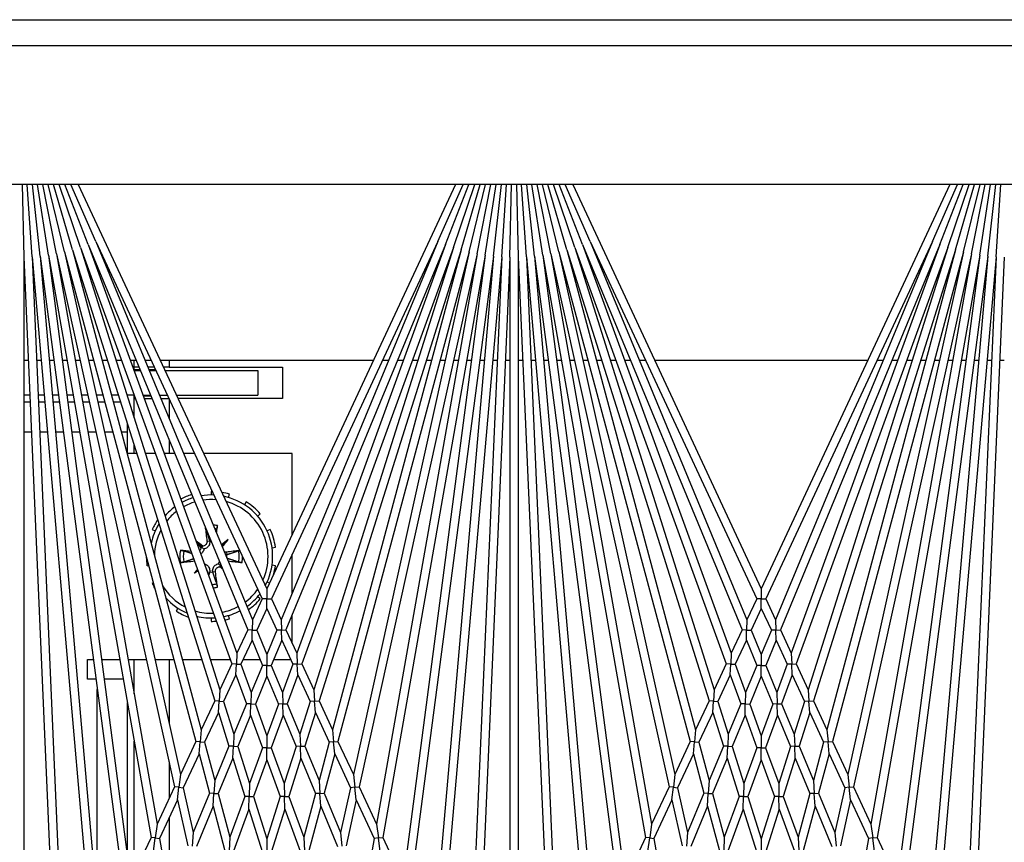
# Model space of a CAD drawing. Units: inches. Extents: x 53 to 231, y -21 to 178.
# Drawn here: x 155 to 158, y 165 to 167 of the extents above; entities that cross this region are included whole.
import ezdxf

# ---------------------------------------------------------------- set-up
doc = ezdxf.new("R2010")
doc.units = ezdxf.units.IN
doc.header["$LTSCALE"] = 8
doc.header["$MEASUREMENT"] = 0

# ---------------------------------------------------------------- blocks, each defined once
blk = doc.blocks.new('A$C03C77639')
for p, q in [((11.23, 29.6154), (11.23, 44.0224)), ((11.3093, 44.0224), (11.3093, 29.6154)), ((11.73, 43.7724), (11.73, 30.7724)), ((11.9509, 42.7839), (13.8342, 42.7016)), ((12.263, 42.7702), (12.263, 42.7839)), ((11.9498, 42.7589), (11.73, 42.7733)), ((11.9476, 42.734), (11.73, 42.7578)), ((11.9498, 42.7589), (14.0535, 42.5748)), ((11.9498, 42.7589), (14.1581, 42.6625)), ((11.9443, 42.7092), (11.73, 42.7422)), ((11.94, 42.6846), (11.73, 42.7263)), ((11.9476, 42.734), (13.8845, 42.479)), ((11.9476, 42.734), (13.939, 42.5598)), ((12.263, 42.7315), (12.263, 42.7452)), ((11.9346, 42.6602), (11.73, 42.7102)), ((11.9281, 42.636), (11.73, 42.6938)), ((11.9443, 42.7092), (13.7104, 42.3978)), ((11.9443, 42.7092), (13.8424, 42.4593)), ((12.263, 42.6925), (12.263, 42.7064)), ((11.9206, 42.6122), (11.73, 42.6769)), ((11.94, 42.6846), (13.5568, 42.3261)), ((11.94, 42.6846), (13.6709, 42.3794)), ((12.263, 42.653), (12.263, 42.6672)), ((11.912, 42.5887), (11.73, 42.6595)), ((11.9025, 42.5656), (11.73, 42.6415)), ((11.9281, 42.636), (13.2962, 42.2047)), ((11.9281, 42.636), (13.3845, 42.2458)), ((11.9346, 42.6602), (13.4197, 42.2622)), ((11.9346, 42.6602), (13.5196, 42.3088)), ((11.73, 42.6184), (12.9568, 42.0464)), ((11.9206, 42.6122), (13.184, 42.1523)), ((11.9206, 42.6122), (13.2627, 42.189)), ((12.263, 42.613), (12.263, 42.6276)), ((11.912, 42.5887), (13.0812, 42.1044)), ((11.912, 42.5887), (13.152, 42.1374)), ((12.263, 42.5722), (12.263, 42.5874)), ((11.9025, 42.5656), (12.9864, 42.0602)), ((11.9025, 42.5656), (13.0505, 42.0901)), ((12.263, 42.5304), (12.263, 42.5463)), ((12.263, 42.4876), (12.263, 42.5042)), ((12.263, 42.4433), (12.263, 42.4609)), ((13.7104, 42.3978), (13.8424, 42.4593)), ((12.263, 42.3975), (12.263, 42.4163)), ((13.7121, 42.3848), (13.7104, 42.3978)), ((12.263, 41.7228), (12.263, 42.3699)), ((13.5568, 42.3261), (13.6709, 42.3794)), ((13.5969, 42.3173), (13.7139, 42.3718)), ((13.6709, 42.3794), (13.7121, 42.3848)), ((13.7534, 42.3902), (13.7121, 42.3848)), ((13.7121, 42.3848), (13.7139, 42.3718)), ((13.7139, 42.3718), (13.8736, 42.3436)), ((13.4197, 42.2622), (13.5196, 42.3088)), ((13.5196, 42.3088), (13.5582, 42.313)), ((13.5582, 42.313), (13.5568, 42.3261)), ((13.5969, 42.3173), (13.5582, 42.313)), ((13.5582, 42.313), (13.5597, 42.2999)), ((13.5969, 42.3173), (13.7357, 42.2865)), ((13.4573, 42.2522), (13.5597, 42.2999)), ((13.5597, 42.2999), (13.6954, 42.2698)), ((13.6954, 42.2698), (13.7368, 42.2734)), ((13.2962, 42.2047), (13.3845, 42.2458)), ((13.3845, 42.2458), (13.4209, 42.249)), ((13.4209, 42.249), (13.4197, 42.2622)), ((13.4573, 42.2522), (13.4209, 42.249)), ((13.4209, 42.249), (13.422, 42.2357)), ((13.4573, 42.2522), (13.576, 42.2203)), ((13.576, 42.2203), (13.6954, 42.2698)), ((13.6157, 42.2097), (13.738, 42.2604)), ((13.3315, 42.1935), (13.422, 42.2357)), ((13.422, 42.2357), (13.5381, 42.2046)), ((13.5769, 42.2072), (13.576, 42.2203)), ((13.184, 42.1523), (13.2627, 42.189)), ((13.2627, 42.189), (13.2971, 42.1913)), ((13.2971, 42.1913), (13.2962, 42.2047)), ((13.3315, 42.1935), (13.2971, 42.1913)), ((13.2971, 42.1913), (13.298, 42.1779)), ((13.3315, 42.1935), (13.4336, 42.1613)), ((13.4336, 42.1613), (13.5381, 42.2046)), ((13.4707, 42.1497), (13.5778, 42.194)), ((13.5381, 42.2046), (13.5769, 42.2072)), ((13.6157, 42.2097), (13.5769, 42.2072)), ((13.5769, 42.2072), (13.5778, 42.194)), ((13.5778, 42.194), (13.7102, 42.1585)), ((13.6157, 42.2097), (13.7511, 42.1734)), ((13.2173, 42.1402), (13.298, 42.1779)), ((13.298, 42.1779), (13.3977, 42.1465)), ((13.4342, 42.1481), (13.4336, 42.1613)), ((13.586, 42.1133), (13.7102, 42.1585)), ((13.7102, 42.1585), (13.7517, 42.1603)), ((13.0812, 42.1044), (13.152, 42.1374)), ((13.1126, 42.0914), (13.1852, 42.1253)), ((13.152, 42.1374), (13.1846, 42.1388)), ((13.1846, 42.1388), (13.184, 42.1523)), ((13.2173, 42.1402), (13.1846, 42.1388)), ((13.1846, 42.1388), (13.1852, 42.1253)), ((13.1852, 42.1253), (13.2711, 42.094)), ((13.2173, 42.1402), (13.3053, 42.1082)), ((13.3053, 42.1082), (13.3977, 42.1465)), ((13.34, 42.0955), (13.4347, 42.1348)), ((13.3977, 42.1465), (13.4342, 42.1481)), ((13.4707, 42.1497), (13.4342, 42.1481)), ((13.4342, 42.1481), (13.4347, 42.1348)), ((13.4347, 42.1348), (13.5474, 42.0993)), ((13.4707, 42.1497), (13.586, 42.1133)), ((13.6251, 42.101), (13.7523, 42.1472)), ((13.0815, 42.0907), (13.0812, 42.1044)), ((13.1887, 42.0599), (13.2711, 42.094)), ((13.2711, 42.094), (13.3056, 42.0948)), ((13.3056, 42.0948), (13.3053, 42.1082)), ((13.34, 42.0955), (13.3056, 42.0948)), ((13.3056, 42.0948), (13.3059, 42.0814)), ((13.34, 42.0955), (13.4386, 42.0597)), ((13.4386, 42.0597), (13.5474, 42.0993)), ((13.5474, 42.0993), (13.5863, 42.1001)), ((13.5863, 42.1001), (13.586, 42.1133)), ((13.6251, 42.101), (13.5863, 42.1001)), ((13.5863, 42.1001), (13.5865, 42.0869)), ((13.6251, 42.101), (13.7567, 42.0595)), ((12.9864, 42.0602), (13.0505, 42.0901)), ((13.016, 42.0464), (13.0818, 42.0771)), ((13.0505, 42.0901), (13.0815, 42.0907)), ((13.1126, 42.0914), (13.0815, 42.0907)), ((13.0815, 42.0907), (13.0818, 42.0771)), ((13.0818, 42.0771), (13.156, 42.0464)), ((13.1126, 42.0914), (13.1887, 42.0599)), ((13.2213, 42.0464), (13.3059, 42.0814)), ((13.3059, 42.0814), (13.4021, 42.0464)), ((13.4752, 42.0464), (13.5865, 42.0869)), ((13.5865, 42.0869), (13.7151, 42.0464)), ((11.73, 41.4743), (12.9568, 42.0464)), ((12.9568, 42.0464), (12.9864, 42.0464)), ((12.9864, 42.0464), (12.9864, 42.0602)), ((13.016, 42.0464), (12.9864, 42.0464)), ((12.9864, 42.0464), (12.9864, 42.0326)), ((13.016, 42.0464), (13.0818, 42.0156)), ((13.0818, 42.0156), (13.156, 42.0464)), ((13.156, 42.0464), (13.1887, 42.0464)), ((13.1887, 42.0464), (13.1887, 42.0599)), ((13.2213, 42.0464), (13.1887, 42.0464)), ((13.1887, 42.0464), (13.1887, 42.0328)), ((13.2213, 42.0464), (13.3059, 42.0114)), ((13.3059, 42.0114), (13.4021, 42.0464)), ((13.4021, 42.0464), (13.4386, 42.0464)), ((13.4386, 42.0464), (13.4386, 42.0597)), ((13.4752, 42.0464), (13.4386, 42.0464)), ((13.4386, 42.0464), (13.4386, 42.0331)), ((13.4752, 42.0464), (13.5865, 42.0058)), ((13.5865, 42.0058), (13.7151, 42.0464)), ((13.7151, 42.0464), (13.7567, 42.0464)), ((11.9025, 41.5271), (12.9864, 42.0326)), ((12.9864, 42.0326), (13.0505, 42.0027)), ((13.0815, 42.002), (13.0818, 42.0156)), ((13.1126, 42.0013), (13.1887, 42.0328)), ((13.1887, 42.0328), (13.2711, 41.9987)), ((13.3056, 41.9979), (13.3059, 42.0114)), ((13.34, 41.9972), (13.4386, 42.0331)), ((13.4386, 42.0331), (13.5474, 41.9935)), ((13.5863, 41.9926), (13.5865, 42.0058)), ((13.6251, 41.9918), (13.7567, 42.0333)), ((11.9025, 41.5271), (13.0505, 42.0027)), ((11.912, 41.504), (13.0812, 41.9883)), ((13.0505, 42.0027), (13.0815, 42.002)), ((13.0815, 42.002), (13.0812, 41.9883)), ((13.0812, 41.9883), (13.152, 41.9553)), ((13.1126, 42.0013), (13.0815, 42.002)), ((13.1126, 42.0013), (13.1852, 41.9674)), ((13.1852, 41.9674), (13.2711, 41.9987)), ((13.2173, 41.9525), (13.3053, 41.9845)), ((13.2711, 41.9987), (13.3056, 41.9979)), ((13.3056, 41.9979), (13.3053, 41.9845)), ((13.3053, 41.9845), (13.3977, 41.9463)), ((13.34, 41.9972), (13.3056, 41.9979)), ((13.34, 41.9972), (13.4347, 41.958)), ((13.4347, 41.958), (13.5474, 41.9935)), ((13.4707, 41.9431), (13.586, 41.9794)), ((13.5474, 41.9935), (13.5863, 41.9926)), ((13.5863, 41.9926), (13.586, 41.9794)), ((13.586, 41.9794), (13.7102, 41.9342)), ((13.6251, 41.9918), (13.5863, 41.9926)), ((13.6251, 41.9918), (13.7523, 41.9455)), ((11.912, 41.504), (13.152, 41.9553)), ((13.152, 41.9553), (13.1846, 41.9539)), ((13.1846, 41.9539), (13.184, 41.9404)), ((13.1846, 41.9539), (13.1852, 41.9674)), ((13.2173, 41.9525), (13.1846, 41.9539)), ((13.2173, 41.9525), (13.298, 41.9148)), ((13.298, 41.9148), (13.3977, 41.9463)), ((13.3977, 41.9463), (13.4342, 41.9447)), ((13.4342, 41.9447), (13.4336, 41.9314)), ((13.4342, 41.9447), (13.4347, 41.958)), ((13.4707, 41.9431), (13.4342, 41.9447)), ((11.9206, 41.4806), (13.184, 41.9404)), ((13.184, 41.9404), (13.2627, 41.9037)), ((13.2971, 41.9015), (13.298, 41.9148)), ((13.3315, 41.8992), (13.4336, 41.9314)), ((13.4336, 41.9314), (13.5381, 41.8881)), ((13.4707, 41.9431), (13.5778, 41.8987)), ((13.5778, 41.8987), (13.7102, 41.9342)), ((13.6157, 41.883), (13.7511, 41.9193)), ((13.7102, 41.9342), (13.7517, 41.9324)), ((11.9206, 41.4806), (13.2627, 41.9037)), ((11.9281, 41.4567), (13.2962, 41.8881)), ((13.2627, 41.9037), (13.2971, 41.9015)), ((13.2971, 41.9015), (13.2962, 41.8881)), ((13.2962, 41.8881), (13.3845, 41.8469)), ((13.3315, 41.8992), (13.2971, 41.9015)), ((13.3315, 41.8992), (13.422, 41.857)), ((13.422, 41.857), (13.5381, 41.8881)), ((13.5381, 41.8881), (13.5769, 41.8856)), ((13.5769, 41.8856), (13.576, 41.8724)), ((13.5769, 41.8856), (13.5778, 41.8987)), ((13.6157, 41.883), (13.5769, 41.8856)), ((13.4209, 41.8438), (13.422, 41.857)), ((13.4573, 41.8406), (13.576, 41.8724)), ((13.576, 41.8724), (13.6954, 41.8229)), ((13.6157, 41.883), (13.738, 41.8324)), ((11.9281, 41.4567), (13.3845, 41.8469)), ((11.9346, 41.4326), (13.4197, 41.8305)), ((13.3845, 41.8469), (13.4209, 41.8438)), ((13.4209, 41.8438), (13.4197, 41.8305)), ((13.4197, 41.8305), (13.5196, 41.7839)), ((13.4573, 41.8406), (13.4209, 41.8438)), ((13.4573, 41.8406), (13.5597, 41.7928)), ((13.5597, 41.7928), (13.6954, 41.8229)), ((13.5969, 41.7755), (13.7357, 41.8062)), ((13.6954, 41.8229), (13.7368, 41.8193)), ((11.9346, 41.4326), (13.5196, 41.7839)), ((11.94, 41.4082), (13.5568, 41.7666)), ((13.5196, 41.7839), (13.5582, 41.7797)), ((13.5582, 41.7797), (13.5568, 41.7666)), ((13.5568, 41.7666), (13.6709, 41.7134)), ((13.5582, 41.7797), (13.5597, 41.7928)), ((13.5969, 41.7755), (13.5582, 41.7797)), ((13.5969, 41.7755), (13.7139, 41.7209)), ((13.7139, 41.7209), (13.8736, 41.7491)), ((11.94, 41.4082), (13.6709, 41.7134)), ((13.6709, 41.7134), (13.7121, 41.7079)), ((13.7121, 41.7079), (13.7104, 41.6949)), ((13.7121, 41.7079), (13.7139, 41.7209)), ((13.7534, 41.7025), (13.7121, 41.7079)), ((11.9443, 41.3835), (13.7104, 41.6949)), ((12.263, 41.6765), (12.263, 41.6953)), ((13.7104, 41.6949), (13.8424, 41.6334)), ((12.263, 41.6318), (12.263, 41.6494)), ((11.9443, 41.3835), (13.8424, 41.6334)), ((11.9476, 41.3587), (13.8845, 41.6138)), ((12.263, 41.5885), (12.263, 41.6052)), ((12.263, 41.5464), (12.263, 41.5623)), ((11.9025, 41.5271), (11.73, 41.4512)), ((11.9476, 41.3587), (13.939, 41.533)), ((11.912, 41.504), (11.73, 41.4333)), ((11.9498, 41.3338), (14.0535, 41.5179)), ((12.263, 41.5054), (12.263, 41.5206)), ((11.9206, 41.4806), (11.73, 41.4159)), ((12.263, 41.4651), (12.263, 41.4798)), ((11.9281, 41.4567), (11.73, 41.399)), ((12.263, 41.4255), (12.263, 41.4397)), ((11.9346, 41.4326), (11.73, 41.3825)), ((11.94, 41.4082), (11.73, 41.3664)), ((11.9498, 41.3338), (14.1581, 41.4303)), ((11.9443, 41.3835), (11.73, 41.3505)), ((11.9509, 41.3089), (13.8342, 41.3911)), ((12.263, 41.3863), (12.263, 41.4003)), ((11.9476, 41.3587), (11.73, 41.3349)), ((12.263, 41.3475), (12.263, 41.3612)), ((11.9498, 41.3338), (11.73, 41.3194)), ((12.263, 41.3089), (12.263, 41.3225)), ((11.73, 41.304), (11.9509, 41.3089)), ((11.9509, 41.2839), (11.73, 41.2887)), ((11.9509, 41.3089), (14.378, 41.3089)), ((11.9498, 41.2589), (11.73, 41.2733)), ((11.9476, 41.234), (11.73, 41.2578)), ((11.9498, 41.2589), (14.0535, 41.0748)), ((11.9498, 41.2589), (14.1581, 41.1625)), ((11.9509, 41.2839), (13.8342, 41.2016)), ((11.9509, 41.2839), (14.378, 41.2839)), ((12.263, 41.2702), (12.263, 41.2839)), ((11.9443, 41.2092), (11.73, 41.2422)), ((11.9476, 41.234), (13.8845, 40.979)), ((11.9476, 41.234), (13.939, 41.0598)), ((12.263, 41.2315), (12.263, 41.2452)), ((11.94, 41.1846), (11.73, 41.2263)), ((11.9346, 41.1602), (11.73, 41.2102)), ((11.9443, 41.2092), (13.7104, 40.8978)), ((11.9443, 41.2092), (13.8424, 40.9593)), ((12.263, 41.1925), (12.263, 41.2064)), ((11.9281, 41.136), (11.73, 41.1938)), ((11.9206, 41.1122), (11.73, 41.1769)), ((11.94, 41.1846), (13.5568, 40.8261)), ((11.94, 41.1846), (13.6709, 40.8794)), ((11.912, 41.0887), (11.73, 41.1595)), ((11.9025, 41.0656), (11.73, 41.1415)), ((11.9346, 41.1602), (13.4197, 40.7622)), ((11.9346, 41.1602), (13.5196, 40.8088)), ((12.263, 41.153), (12.263, 41.1672)), ((11.73, 41.1184), (12.9568, 40.5464)), ((11.9206, 41.1122), (13.184, 40.6523)), ((11.9206, 41.1122), (13.2627, 40.689)), ((11.9281, 41.136), (13.2962, 40.7047)), ((11.9281, 41.136), (13.3845, 40.7458)), ((12.263, 41.113), (12.263, 41.1276)), ((11.912, 41.0887), (13.0812, 40.6044)), ((11.912, 41.0887), (13.152, 40.6374)), ((12.263, 41.0722), (12.263, 41.0874)), ((11.9025, 41.0656), (12.9864, 40.5602)), ((11.9025, 41.0656), (13.0505, 40.5901)), ((12.263, 41.0304), (12.263, 41.0463)), ((12.263, 40.9876), (12.263, 41.0042)), ((12.263, 40.9433), (12.263, 40.9609)), ((13.7104, 40.8978), (13.8424, 40.9593)), ((12.263, 40.8975), (12.263, 40.9163)), ((12.263, 40.2228), (12.263, 40.8699)), ((13.5568, 40.8261), (13.6709, 40.8794)), ((13.5969, 40.8173), (13.7139, 40.8718)), ((13.6709, 40.8794), (13.7121, 40.8848)), ((13.7121, 40.8848), (13.7104, 40.8978)), ((13.7534, 40.8902), (13.7121, 40.8848)), ((13.7121, 40.8848), (13.7139, 40.8718)), ((13.7139, 40.8718), (13.8736, 40.8436)), ((13.5196, 40.8088), (13.5582, 40.813)), ((13.5582, 40.813), (13.5568, 40.8261)), ((13.5969, 40.8173), (13.5582, 40.813)), ((13.5582, 40.813), (13.5597, 40.7999)), ((13.5969, 40.8173), (13.7357, 40.7865)), ((13.4197, 40.7622), (13.5196, 40.8088)), ((13.4573, 40.7522), (13.5597, 40.7999)), ((13.5597, 40.7999), (13.6954, 40.7698)), ((13.4209, 40.749), (13.4197, 40.7622)), ((13.4573, 40.7522), (13.4209, 40.749)), ((13.4573, 40.7522), (13.576, 40.7203)), ((13.576, 40.7203), (13.6954, 40.7698)), ((13.6157, 40.7097), (13.738, 40.7604)), ((13.6954, 40.7698), (13.7368, 40.7734)), ((13.2962, 40.7047), (13.3845, 40.7458)), ((13.3315, 40.6935), (13.422, 40.7357)), ((13.3845, 40.7458), (13.4209, 40.749)), ((13.4209, 40.749), (13.422, 40.7357)), ((13.422, 40.7357), (13.5381, 40.7046)), ((13.5769, 40.7072), (13.576, 40.7203)), ((13.2627, 40.689), (13.2971, 40.6913)), ((13.2971, 40.6913), (13.2962, 40.7047)), ((13.3315, 40.6935), (13.2971, 40.6913)), ((13.2971, 40.6913), (13.298, 40.6779)), ((13.3315, 40.6935), (13.4336, 40.6613)), ((13.4336, 40.6613), (13.5381, 40.7046)), ((13.4707, 40.6497), (13.5778, 40.694)), ((13.5381, 40.7046), (13.5769, 40.7072)), ((13.6157, 40.7097), (13.5769, 40.7072)), ((13.5769, 40.7072), (13.5778, 40.694)), ((13.5778, 40.694), (13.7102, 40.6585)), ((13.6157, 40.7097), (13.7511, 40.6734)), ((13.184, 40.6523), (13.2627, 40.689)), ((13.2173, 40.6402), (13.298, 40.6779)), ((13.298, 40.6779), (13.3977, 40.6465)), ((13.4342, 40.6481), (13.4336, 40.6613)), ((13.7102, 40.6585), (13.7517, 40.6603)), ((13.0812, 40.6044), (13.152, 40.6374)), ((13.152, 40.6374), (13.1846, 40.6388)), ((13.1846, 40.6388), (13.184, 40.6523)), ((13.2173, 40.6402), (13.1846, 40.6388)), ((13.1846, 40.6388), (13.1852, 40.6253)), ((13.2173, 40.6402), (13.3053, 40.6082)), ((13.3053, 40.6082), (13.3977, 40.6465)), ((13.34, 40.5955), (13.4347, 40.6348)), ((13.3977, 40.6465), (13.4342, 40.6481)), ((13.4707, 40.6497), (13.4342, 40.6481)), ((13.4342, 40.6481), (13.4347, 40.6348)), ((13.4347, 40.6348), (13.5474, 40.5993)), ((13.4707, 40.6497), (13.586, 40.6133)), ((13.586, 40.6133), (13.7102, 40.6585)), ((13.6251, 40.601), (13.7523, 40.6472)), ((12.7924, 40.623), (12.5458, 40.623)), ((12.5458, 40.623), (12.5458, 40.3547)), ((12.9709, 40.623), (12.8516, 40.623)), ((13.1212, 40.623), (13.0363, 40.623)), ((13.0815, 40.5907), (13.0812, 40.6044)), ((13.1126, 40.5914), (13.1852, 40.6253)), ((13.1708, 40.5673), (13.1708, 40.6185)), ((13.1852, 40.6253), (13.2711, 40.594)), ((13.3056, 40.5948), (13.3053, 40.6082)), ((13.5863, 40.6001), (13.586, 40.6133)), ((13.6251, 40.601), (13.5863, 40.6001)), ((13.6251, 40.601), (13.7567, 40.5595)), ((12.284, 40.2498), (12.284, 40.5935)), ((12.284, 40.5935), (12.379, 40.5935)), ((12.379, 40.5935), (12.379, 40.2769)), ((12.8317, 40.5621), (12.8302, 40.5724)), ((12.8863, 40.5724), (12.8848, 40.5621)), ((12.9864, 40.5602), (13.0505, 40.5901)), ((13.016, 40.5464), (13.0818, 40.5771)), ((13.0505, 40.5901), (13.0815, 40.5907)), ((13.1126, 40.5914), (13.0815, 40.5907)), ((13.0815, 40.5907), (13.0818, 40.5771)), ((13.0818, 40.5771), (13.156, 40.5464)), ((13.1126, 40.5914), (13.1887, 40.5599)), ((13.1887, 40.5599), (13.2711, 40.594)), ((13.2213, 40.5464), (13.3059, 40.5814)), ((13.2711, 40.594), (13.3056, 40.5948)), ((13.34, 40.5955), (13.3056, 40.5948)), ((13.3056, 40.5948), (13.3059, 40.5814)), ((13.3059, 40.5814), (13.4021, 40.5464)), ((13.34, 40.5955), (13.4386, 40.5597)), ((13.4386, 40.5597), (13.5474, 40.5993)), ((13.4752, 40.5464), (13.5865, 40.5869)), ((13.5474, 40.5993), (13.5863, 40.6001)), ((13.5863, 40.6001), (13.5865, 40.5869)), ((13.5865, 40.5869), (13.7151, 40.5464)), ((11.73, 39.9743), (12.9568, 40.5464)), ((12.7765, 40.5566), (12.7808, 40.5472)), ((12.9357, 40.5472), (12.9391, 40.5546)), ((12.9568, 40.5464), (12.9864, 40.5464)), ((12.9864, 40.5464), (12.9864, 40.5602)), ((13.016, 40.5464), (12.9864, 40.5464)), ((12.9864, 40.5464), (12.9864, 40.5326)), ((13.016, 40.5464), (13.0818, 40.5156)), ((13.0818, 40.5156), (13.156, 40.5464)), ((13.156, 40.5464), (13.1887, 40.5464)), ((13.1887, 40.5464), (13.1887, 40.5599)), ((13.2213, 40.5464), (13.1887, 40.5464)), ((13.1887, 40.5464), (13.1887, 40.5328)), ((13.2213, 40.5464), (13.3059, 40.5114)), ((13.3059, 40.5114), (13.4021, 40.5464)), ((13.4021, 40.5464), (13.4386, 40.5464)), ((13.4386, 40.5464), (13.4386, 40.5597)), ((13.4752, 40.5464), (13.4386, 40.5464)), ((13.4386, 40.5464), (13.4386, 40.5331)), ((13.4752, 40.5464), (13.5865, 40.5058)), ((13.5865, 40.5058), (13.7151, 40.5464)), ((13.7151, 40.5464), (13.7567, 40.5464)), ((11.9025, 40.0271), (12.9864, 40.5326)), ((12.2943, 40.2374), (12.2943, 40.5185)), ((12.2943, 40.5185), (12.3693, 40.5185)), ((12.3693, 40.2724), (12.3693, 40.5185)), ((12.7361, 40.5185), (12.7293, 40.5263)), ((12.9872, 40.5263), (12.9804, 40.5185)), ((12.9864, 40.5326), (13.0505, 40.5027)), ((13.0815, 40.502), (13.0818, 40.5156)), ((13.1126, 40.5013), (13.1887, 40.5328)), ((13.1708, 40.4742), (13.1708, 40.5254)), ((13.1887, 40.5328), (13.2711, 40.4987)), ((13.3056, 40.4979), (13.3059, 40.5114)), ((13.34, 40.4972), (13.4386, 40.5331)), ((13.4386, 40.5331), (13.5474, 40.4935)), ((13.6251, 40.4918), (13.7567, 40.5333)), ((11.9025, 40.0271), (13.0505, 40.5027)), ((11.912, 40.004), (13.0812, 40.4883)), ((12.6926, 40.4839), (12.7014, 40.4784)), ((13.0505, 40.5027), (13.0815, 40.502)), ((13.0815, 40.502), (13.0812, 40.4883)), ((13.0812, 40.4883), (13.152, 40.4553)), ((13.1126, 40.5013), (13.0815, 40.502)), ((13.1126, 40.5013), (13.1852, 40.4674)), ((13.1852, 40.4674), (13.2711, 40.4987)), ((13.2173, 40.4525), (13.3053, 40.4845)), ((13.2711, 40.4987), (13.3056, 40.4979)), ((13.3056, 40.4979), (13.3053, 40.4845)), ((13.3053, 40.4845), (13.3977, 40.4463)), ((13.34, 40.4972), (13.3056, 40.4979)), ((13.34, 40.4972), (13.4347, 40.458)), ((13.4347, 40.458), (13.5474, 40.4935)), ((13.5474, 40.4935), (13.5863, 40.4926)), ((13.5863, 40.4926), (13.586, 40.4794)), ((13.5863, 40.4926), (13.5865, 40.5058)), ((13.6251, 40.4918), (13.5863, 40.4926)), ((13.6251, 40.4918), (13.7523, 40.4455)), ((11.912, 40.004), (13.152, 40.4553)), ((13.152, 40.4553), (13.1846, 40.4539)), ((13.1846, 40.4539), (13.184, 40.4404)), ((13.1846, 40.4539), (13.1852, 40.4674)), ((13.2173, 40.4525), (13.1846, 40.4539)), ((13.2173, 40.4525), (13.298, 40.4148)), ((13.4342, 40.4447), (13.4347, 40.458)), ((13.4707, 40.4431), (13.586, 40.4794)), ((13.586, 40.4794), (13.7102, 40.4342)), ((11.9206, 39.9806), (13.184, 40.4404)), ((12.6793, 40.4301), (12.6694, 40.433)), ((12.8071, 40.4287), (12.8261, 40.4097)), ((12.8454, 40.424), (12.8534, 40.4252)), ((12.8633, 40.4251), (12.8631, 40.4252)), ((13.0471, 40.433), (13.0372, 40.4301)), ((13.1708, 40.3747), (13.1708, 40.4356)), ((13.184, 40.4404), (13.2627, 40.4037)), ((13.298, 40.4148), (13.3977, 40.4463)), ((13.3315, 40.3992), (13.4336, 40.4314)), ((13.3977, 40.4463), (13.4342, 40.4447)), ((13.4342, 40.4447), (13.4336, 40.4314)), ((13.4336, 40.4314), (13.5381, 40.3881)), ((13.4707, 40.4431), (13.4342, 40.4447)), ((13.4707, 40.4431), (13.5778, 40.3987)), ((13.5778, 40.3987), (13.7102, 40.4342)), ((13.7102, 40.4342), (13.7517, 40.4324)), ((11.9206, 39.9806), (13.2627, 40.4037)), ((12.8898, 40.409), (12.888, 40.4073)), ((13.2627, 40.4037), (13.2971, 40.4015)), ((13.2971, 40.4015), (13.2962, 40.3881)), ((13.2971, 40.4015), (13.298, 40.4148)), ((13.3315, 40.3992), (13.2971, 40.4015)), ((13.3315, 40.3992), (13.422, 40.357)), ((13.5769, 40.3856), (13.5778, 40.3987)), ((13.6157, 40.383), (13.7511, 40.4193)), ((11.9281, 39.9567), (13.2962, 40.3881)), ((12.6614, 40.3775), (12.6718, 40.3775)), ((12.8118, 40.3646), (12.8106, 40.3727)), ((12.9047, 40.3904), (12.9059, 40.3824)), ((12.9048, 40.3654), (12.9059, 40.3727)), ((13.0448, 40.3775), (13.0551, 40.3775)), ((13.2962, 40.3881), (13.3845, 40.3469)), ((13.422, 40.357), (13.5381, 40.3881)), ((13.4573, 40.3406), (13.576, 40.3724)), ((13.5381, 40.3881), (13.5769, 40.3856)), ((13.5769, 40.3856), (13.576, 40.3724)), ((13.576, 40.3724), (13.6954, 40.3229)), ((13.6157, 40.383), (13.5769, 40.3856)), ((13.6157, 40.383), (13.738, 40.3324)), ((11.9281, 39.9567), (13.3845, 40.3469)), ((12.8125, 40.3318), (12.8285, 40.3478)), ((12.9094, 40.3263), (12.8991, 40.3367)), ((13.1708, 40.2897), (13.1708, 40.3485)), ((13.3845, 40.3469), (13.4209, 40.3438)), ((13.4209, 40.3438), (13.4197, 40.3305)), ((13.4209, 40.3438), (13.422, 40.357)), ((13.4573, 40.3406), (13.4209, 40.3438)), ((13.4573, 40.3406), (13.5597, 40.2928)), ((11.9346, 39.9326), (13.4197, 40.3305)), ((12.5458, 40.3271), (12.5458, 40.2936)), ((13.4197, 40.3305), (13.5196, 40.2839)), ((13.5597, 40.2928), (13.6954, 40.3229)), ((13.5969, 40.2755), (13.7357, 40.3062)), ((13.6954, 40.3229), (13.7368, 40.3193)), ((11.9346, 39.9326), (13.5196, 40.2839)), ((13.0151, 40.2767), (13.0239, 40.2711)), ((13.5196, 40.2839), (13.5582, 40.2797)), ((13.5582, 40.2797), (13.5568, 40.2666)), ((13.5582, 40.2797), (13.5597, 40.2928)), ((13.5969, 40.2755), (13.5582, 40.2797)), ((13.5969, 40.2755), (13.7139, 40.2209)), ((11.94, 39.9082), (13.5568, 40.2666)), ((12.263, 40.2498), (12.284, 40.2498)), ((12.284, 40.2498), (12.284, 40.2326)), ((12.3693, 40.2205), (12.3693, 40.2448)), ((12.379, 40.2245), (12.379, 40.2493)), ((12.3799, 40.2498), (12.44, 40.2498)), ((12.5053, 40.2498), (12.5458, 40.2498)), ((12.5458, 40.2665), (12.5458, 40.2347)), ((13.1708, 40.2066), (13.1708, 40.2638)), ((13.1708, 40.2498), (13.3654, 40.2498)), ((13.4809, 40.2498), (13.5928, 40.2498)), ((13.5568, 40.2666), (13.6709, 40.2134)), ((13.652, 40.2498), (13.872, 40.2498)), ((13.7139, 40.2209), (13.8736, 40.2491)), ((11.94, 39.9082), (13.6709, 40.2134)), ((13.6709, 40.2134), (13.7121, 40.2079)), ((13.7121, 40.2079), (13.7139, 40.2209)), ((11.9443, 39.8835), (13.7104, 40.1949)), ((12.263, 40.1765), (12.263, 40.1953)), ((12.284, 40.205), (12.284, 40.1852)), ((12.2915, 40.1883), (12.2915, 40.2085)), ((12.2943, 40.1894), (12.2943, 40.2098)), ((12.3693, 40.1705), (12.3693, 40.1934)), ((12.3715, 40.1713), (12.3715, 40.1944)), ((12.379, 40.174), (12.379, 40.1975)), ((12.5458, 40.2081), (12.5458, 40.1777)), ((12.7765, 40.1985), (12.7808, 40.2079)), ((12.8863, 40.1827), (12.8856, 40.1874)), ((12.9386, 40.2016), (12.94, 40.1985)), ((13.7121, 40.2079), (13.7104, 40.1949)), ((13.7104, 40.1949), (13.8424, 40.1334)), ((13.7534, 40.2025), (13.7121, 40.2079)), ((12.284, 40.1581), (12.284, 40.1435)), ((12.2915, 40.1435), (12.2915, 40.1612)), ((12.2943, 40.1435), (12.2943, 40.1624)), ((13.1708, 40.1252), (13.1708, 40.181)), ((11.9443, 39.8835), (13.8424, 40.1334)), ((12.263, 40.1435), (12.263, 40.1494)), ((12.263, 40.1318), (12.263, 40.1435)), ((12.2953, 40.1435), (12.263, 40.1435)), ((12.3693, 40.1435), (12.3684, 40.1435)), ((12.3693, 40.1435), (12.3693, 40.1438)), ((12.3693, 40.1435), (12.3693, 40.122)), ((12.3715, 40.1435), (12.3693, 40.1435)), ((12.3715, 40.1435), (12.3715, 40.1447)), ((12.379, 40.1435), (12.3715, 40.1435)), ((12.379, 40.1435), (12.379, 40.1474)), ((12.4375, 40.1435), (12.379, 40.1435)), ((12.4556, 40.123), (12.4808, 40.123)), ((12.4808, 40.123), (12.4808, 40.1048)), ((12.4808, 40.123), (12.5458, 40.123)), ((12.5458, 40.1435), (12.5206, 40.1435)), ((12.5458, 40.1514), (12.5458, 40.123)), ((13.2748, 40.1435), (13.1708, 40.1435)), ((13.3025, 40.123), (13.7634, 40.123)), ((13.8207, 40.1435), (13.4188, 40.1435)), ((11.9476, 39.8587), (13.8845, 40.1138)), ((12.263, 40.0885), (12.263, 40.1052)), ((12.3693, 40.0958), (12.3693, 40.0749)), ((12.3895, 40.0803), (12.3895, 40.1022)), ((13.1708, 40.045), (13.1708, 40.0998)), ((13.2308, 40.1104), (13.2308, 40.0529)), ((12.4808, 40.0789), (12.4808, 40.0536)), ((11.9476, 39.8587), (13.939, 40.033)), ((12.263, 40.0464), (12.263, 40.0623)), ((12.3693, 40.049), (12.3693, 40.0289)), ((12.3895, 40.0334), (12.3895, 40.0545)), ((11.9025, 40.0271), (11.73, 39.9512)), ((11.912, 40.004), (11.73, 39.9333)), ((11.9498, 39.8338), (14.0535, 40.0179)), ((12.263, 40.0054), (12.263, 40.0206)), ((12.3693, 40.0033), (12.3693, 39.9838)), ((12.3895, 39.9874), (12.3895, 40.0078)), ((12.4808, 40.028), (12.4808, 40.0035)), ((13.1708, 40.0018), (13.1708, 40.0198)), ((13.2308, 40.0277), (13.2308, 40.0018)), ((13.9253, 40.0318), (13.2619, 40.0318)), ((11.9206, 39.9806), (11.73, 39.9159)), ((12.263, 39.9651), (12.263, 39.9798)), ((12.4808, 39.9781), (12.4808, 39.9542)), ((13.2308, 40.0018), (13.1708, 40.0018)), ((11.9281, 39.9567), (11.73, 39.899)), ((12.3693, 39.9585), (12.3693, 39.9395)), ((12.3895, 39.9421), (12.3895, 39.962)), ((11.9346, 39.9326), (11.73, 39.8825)), ((11.9498, 39.8338), (14.1581, 39.9303)), ((12.263, 39.9255), (12.263, 39.9397)), ((12.3693, 39.9143), (12.3693, 39.8956)), ((12.3895, 39.8974), (12.3895, 39.9169)), ((12.4808, 39.9289), (12.4808, 39.9054)), ((11.94, 39.9082), (11.73, 39.8664)), ((11.9443, 39.8835), (11.73, 39.8505)), ((11.9509, 39.8089), (13.8342, 39.8911)), ((12.263, 39.8863), (12.263, 39.9003)), ((11.9476, 39.8587), (11.73, 39.8349)), ((12.263, 39.8475), (12.263, 39.8612)), ((12.3693, 39.8705), (12.3693, 39.8522)), ((12.3895, 39.853), (12.3895, 39.8723)), ((12.4808, 39.8803), (12.4808, 39.857)), ((11.9498, 39.8338), (11.73, 39.8194)), ((12.3693, 39.8271), (12.3693, 39.8089)), ((12.3895, 39.8089), (12.3895, 39.828)), ((12.4808, 39.832), (12.4808, 39.8089)), ((11.73, 39.804), (11.9509, 39.8089)), ((11.9509, 39.8089), (14.378, 39.8089)), ((12.263, 39.8089), (12.263, 39.8225))]:
    blk.add_line(p, q)
for radius, start, end in [(0.1969, 98.1818, 114.5455), (0.1969, 73.528, 81.8182), (0.1865, 61.668, 168.332), (0.1725, 65.2104, 164.7896), (0.1969, 130.9091, 147.2727), (0.1725, 36.6073, 55.045), (0.1865, 35.5298, 52.5892), (0.1969, 34.8336, 49.0909), (0.0848, 78.6083, 101.3917), (0.0954, 78.7203, 89.8973), (0.1725, 10.8834, 28.1713), (0.1865, 11.5723, 27.7447), (0.1969, 163.6364, 170.5437), (0.0472, 85.5169, 95.6591), (0.1969, 12.0184, 16.3636), (0.1725, 174.955, 188.3927), (0.0954, 168.7203, 176.3428), (0.0848, 168.6083, 172.7812), (0.0848, 1.2002, 11.3917), (0.0954, 3.3473, 11.2797), (0.1969, 0, 4.5822), (0.1969, 178.9741, 180), (0.1865, 177.4108, 189.4702), (0.0848, 190.9048, 191.3917), (0.0472, 181.3196, 185.6591), (0.0472, 354.3409, 5.6591), (0.1725, 343.4311, 2.3404), (0.1865, 346.2901, 3.7034), (0.1969, 197.5317, 207.9816), (0.1865, 197.2553, 208.4277), (0.1725, 196.8287, 209.1166), (0.1865, 312.2929, 336.7906), (0.1969, 327.2727, 339.3349), (0.1725, 217.6596, 231.5689), (0.0954, 258.7203, 281.2797), (0.0848, 258.6083, 281.3917), (0.1725, 301.1104, 332.6619), (0.1865, 216.2966, 228.7099), (0.1969, 235.6651, 245.4545), (0.1865, 238.2094, 257.7071), (0.1725, 242.3381, 268.8896), (0.1969, 270.6842, 278.1818), (0.1969, 294.5455, 299.3158)]:
    blk.add_arc((12.8583, 40.3775), radius, start, end)
for centre, major_axis, ratio, start_param, end_param in [((12.8729, 40.3797), (0.0359, -0.2393), 0.087156, 4.337336, 4.513383), ((12.8436, 40.3797), (0.0359, 0.2393), 0.087156, 4.931253, 5.117046), ((12.8841, 40.3995), (-0.1554, 0.1829), 0.173648, 1.265387, 1.376099), ((12.8363, 40.3517), (0.1829, -0.1554), 0.173648, 1.753542, 1.876206), ((12.856, 40.3629), (-0.2393, 0.0359), 0.087156, 5.017788, 5.117046), ((12.888, 40.4178), (-0.00724, 0.00851), 0.868224, 2.212425, 2.370062), ((12.8985, 40.4072), (-0.00851, 0.00724), 0.868224, 0.771531, 1.185412), ((12.8324, 40.3995), (-0.1554, -0.1829), 0.173648, 1.736995, 1.783761), ((12.8605, 40.3629), (-0.2393, -0.0359), 0.087156, 4.307732, 4.513383), ((12.856, 40.3922), (0.2393, 0.0359), 0.087156, 4.332205, 4.513383), ((12.8841, 40.3556), (0.1554, 0.1829), 0.173648, 1.736995, 1.849904), ((12.8363, 40.4033), (-0.1829, -0.1554), 0.173648, 1.312474, 1.404598), ((12.818, 40.3478), (0.00851, -0.00724), 0.868224, 0.771531, 1.185412), ((12.8285, 40.3373), (0.00724, -0.00851), 0.868224, 1.956181, 2.370062), ((12.8802, 40.4033), (-0.1829, 0.1554), 0.173648, 1.808221, 1.876206), ((12.8324, 40.3556), (0.1554, -0.1829), 0.173648, 1.265387, 1.325645), ((12.8729, 40.3753), (-0.0359, -0.2393), 0.087156, 4.974001, 5.117046), ((12.8436, 40.3753), (-0.0359, 0.2393), 0.087156, 4.307732, 4.494847)]:
    blk.add_ellipse(centre, major_axis=major_axis, ratio=ratio, start_param=start_param, end_param=end_param)
for points, knots in [([(12.8415, 40.4607), (12.8414, 40.461), (12.8412, 40.4616), (12.8409, 40.4628), (12.8407, 40.4637), (12.8406, 40.4646)], [0.07098193, 0.07098193, 0.07098193, 0.07098193, 0.07729689, 0.07729689, 0.08449796, 0.08449796, 0.08449796, 0.08449796]), ([(12.8769, 40.4711), (12.8769, 40.471), (12.8769, 40.471), (12.8768, 40.47), (12.8766, 40.4689), (12.8763, 40.4669), (12.8761, 40.4657), (12.8758, 40.4638), (12.8756, 40.4629), (12.8753, 40.4616), (12.8751, 40.461), (12.875, 40.4607)], [0.02298942, 0.02298942, 0.02298942, 0.02298942, 0.02324214, 0.02324214, 0.03095957, 0.03095957, 0.03867218, 0.03867218, 0.04637725, 0.04637725, 0.05269221, 0.05269221, 0.05269221, 0.05269221]), ([(12.8454, 40.424), (12.8456, 40.4223), (12.8455, 40.4205), (12.8449, 40.4183), (12.8448, 40.4178), (12.8446, 40.4174)], [0, 0, 0, 0, 0.0128752, 0.0128752, 0.01649248, 0.01649248, 0.01649248, 0.01649248]), ([(12.8536, 40.4245), (12.8537, 40.424), (12.8537, 40.4235), (12.8538, 40.4225), (12.8539, 40.4219), (12.8539, 40.4212)], [0.221046513, 0.221046513, 0.221046513, 0.221046513, 0.225045291, 0.225045291, 0.230287961, 0.230287961, 0.230287961, 0.230287961]), ([(12.7647, 40.3962), (12.7647, 40.3962), (12.7648, 40.3962), (12.7657, 40.3961), (12.7669, 40.3959), (12.7689, 40.3956), (12.7701, 40.3954), (12.7719, 40.3951), (12.7729, 40.3949), (12.7742, 40.3946), (12.7747, 40.3944), (12.7751, 40.3943)], [0.02298942, 0.02298942, 0.02298942, 0.02298942, 0.02324214, 0.02324214, 0.03095957, 0.03095957, 0.03867218, 0.03867218, 0.04637725, 0.04637725, 0.05269221, 0.05269221, 0.05269221, 0.05269221]), ([(12.8807, 40.3999), (12.8799, 40.4001), (12.8792, 40.4002), (12.8767, 40.4008), (12.875, 40.4015), (12.8735, 40.4023)], [-0.08290589, -0.08290589, -0.08290589, -0.08290589, -0.07722729, -0.07722729, -0.06438225, -0.06438225, -0.06438225, -0.06438225]), ([(12.888, 40.4073), (12.8873, 40.4066), (12.8868, 40.406), (12.8841, 40.4034), (12.8824, 40.4016), (12.8807, 40.3999)], [-3.3815054, -3.3815054, -3.3815054, -3.3815054, -3.3429997, -3.3429997, -3.1753107, -3.1753107, -3.1753107, -3.1753107]), ([(12.9052, 40.3822), (12.9047, 40.3821), (12.9043, 40.382), (12.9019, 40.3818), (12.8997, 40.3819), (12.8955, 40.3827), (12.8934, 40.3834), (12.89, 40.3852), (12.8884, 40.3863), (12.8856, 40.389), (12.8843, 40.3906), (12.8824, 40.3939), (12.8816, 40.3958), (12.8809, 40.3984), (12.8808, 40.3992), (12.8807, 40.3999)], [0.22104651, 0.22104651, 0.22104651, 0.22104651, 0.22504529, 0.22504529, 0.24203012, 0.24203012, 0.25901495, 0.25901495, 0.27343416, 0.27343416, 0.28785337, 0.28785337, 0.30227258, 0.30227258, 0.30795118, 0.30795118, 0.30795118, 0.30795118]), ([(12.9047, 40.3904), (12.903, 40.3902), (12.9012, 40.3903), (12.8978, 40.3912), (12.8961, 40.392), (12.8935, 40.394), (12.8923, 40.3953), (12.8905, 40.3984), (12.8899, 40.4), (12.8895, 40.4021), (12.8895, 40.4026), (12.8895, 40.4031)], [0, 0, 0, 0, 0.0129304, 0.0129304, 0.02586079, 0.02586079, 0.03848371, 0.03848371, 0.05110663, 0.05110663, 0.05470553, 0.05470553, 0.05470553, 0.05470553]), ([(12.9414, 40.3943), (12.9418, 40.3944), (12.9423, 40.3946), (12.9436, 40.3949), (12.9446, 40.3951), (12.9464, 40.3954), (12.9476, 40.3956), (12.9496, 40.3959), (12.9508, 40.3961), (12.9517, 40.3962), (12.9518, 40.3962), (12.9518, 40.3962)], [0.07098193, 0.07098193, 0.07098193, 0.07098193, 0.07729689, 0.07729689, 0.08500196, 0.08500196, 0.09271457, 0.09271457, 0.100432, 0.100432, 0.10068472, 0.10068472, 0.10068472, 0.10068472]), ([(12.8113, 40.3729), (12.8118, 40.3729), (12.8122, 40.373), (12.8146, 40.3732), (12.8168, 40.3732), (12.821, 40.3724), (12.8231, 40.3716), (12.8265, 40.3698), (12.8281, 40.3687), (12.8309, 40.366), (12.8322, 40.3644), (12.8341, 40.3611), (12.8349, 40.3593), (12.8356, 40.3566), (12.8357, 40.3558), (12.8358, 40.3551)], [0.22104651, 0.22104651, 0.22104651, 0.22104651, 0.22504529, 0.22504529, 0.24203012, 0.24203012, 0.25901495, 0.25901495, 0.27343416, 0.27343416, 0.28785337, 0.28785337, 0.30227258, 0.30227258, 0.30795118, 0.30795118, 0.30795118, 0.30795118]), ([(12.8118, 40.3646), (12.8135, 40.3649), (12.8153, 40.3648), (12.8187, 40.3639), (12.8204, 40.363), (12.823, 40.361), (12.8242, 40.3597), (12.826, 40.3567), (12.8266, 40.355), (12.827, 40.3529), (12.827, 40.3524), (12.827, 40.3519)], [0, 0, 0, 0, 0.0129304, 0.0129304, 0.02586079, 0.02586079, 0.03848371, 0.03848371, 0.05110663, 0.05110663, 0.05470553, 0.05470553, 0.05470553, 0.05470553]), ([(12.881, 40.3567), (12.881, 40.3569), (12.8811, 40.3571), (12.8816, 40.3593), (12.8824, 40.3611), (12.8843, 40.3644), (12.8856, 40.366), (12.8884, 40.3687), (12.89, 40.3698), (12.8934, 40.3716), (12.8955, 40.3724), (12.8997, 40.3732), (12.9019, 40.3732), (12.9038, 40.3731), (12.9043, 40.373), (12.9047, 40.3729), (12.9052, 40.3729)], [-0.07886641, -0.07886641, -0.07886641, -0.07886641, -0.07722729, -0.07722729, -0.06280808, -0.06280808, -0.04838887, -0.04838887, -0.03396966, -0.03396966, -0.01698483, -0.01698483, 0, 0, 0, 0.00399878, 0.00399878, 0.00399878, 0.00399878]), ([(12.8941, 40.3615), (12.8952, 40.3624), (12.8964, 40.3631), (12.8992, 40.3644), (12.901, 40.3647), (12.9028, 40.3648), (12.9029, 40.3648), (12.9031, 40.3648)], [0.05394918, 0.05394918, 0.05394918, 0.05394918, 0.06397485, 0.06397485, 0.07671856, 0.07671856, 0.07782598, 0.07782598, 0.07782598, 0.07782598]), ([(12.7751, 40.3608), (12.7747, 40.3606), (12.7742, 40.3605), (12.7729, 40.3602), (12.7719, 40.36), (12.771, 40.3598), (12.7709, 40.3598), (12.7709, 40.3598)], [0.07098193, 0.07098193, 0.07098193, 0.07098193, 0.07729689, 0.07729689, 0.08500196, 0.08500196, 0.08537554, 0.08537554, 0.08537554, 0.08537554]), ([(12.8285, 40.3478), (12.8292, 40.3484), (12.8297, 40.349), (12.8324, 40.3517), (12.8341, 40.3534), (12.8358, 40.3551)], [-3.3815054, -3.3815054, -3.3815054, -3.3815054, -3.3429997, -3.3429997, -3.1753107, -3.1753107, -3.1753107, -3.1753107]), ([(12.8327, 40.3463), (12.8342, 40.3462), (12.8357, 40.3459), (12.8388, 40.3446), (12.8403, 40.3436), (12.8415, 40.3424), (12.8415, 40.3424), (12.8416, 40.3424)], [0.02723419, 0.02723419, 0.02723419, 0.02723419, 0.03861353, 0.03861353, 0.05123114, 0.05123114, 0.05148044, 0.05148044, 0.05148044, 0.05148044]), ([(12.8358, 40.3551), (12.8366, 40.355), (12.8373, 40.3548), (12.84, 40.3542), (12.8419, 40.3534), (12.8451, 40.3515), (12.8467, 40.3502), (12.849, 40.3478), (12.8498, 40.3467), (12.8505, 40.3456)], [-0.08290589, -0.08290589, -0.08290589, -0.08290589, -0.07722729, -0.07722729, -0.06280808, -0.06280808, -0.04838887, -0.04838887, -0.03840554, -0.03840554, -0.03840554, -0.03840554]), ([(12.8396, 40.284), (12.8396, 40.284), (12.8396, 40.284), (12.8397, 40.285), (12.8399, 40.2862), (12.8402, 40.2882), (12.8404, 40.2894), (12.8407, 40.2912), (12.8409, 40.2922), (12.8412, 40.2935), (12.8414, 40.294), (12.8415, 40.2944)], [0.02298942, 0.02298942, 0.02298942, 0.02298942, 0.02324214, 0.02324214, 0.03095957, 0.03095957, 0.03867218, 0.03867218, 0.04637725, 0.04637725, 0.05269221, 0.05269221, 0.05269221, 0.05269221]), ([(12.875, 40.2944), (12.8751, 40.294), (12.8753, 40.2935), (12.8756, 40.2922), (12.8758, 40.2912), (12.8761, 40.2894), (12.8763, 40.2882), (12.8766, 40.2862), (12.8768, 40.285), (12.8769, 40.284), (12.8769, 40.284), (12.8769, 40.284)], [0.07098193, 0.07098193, 0.07098193, 0.07098193, 0.07729689, 0.07729689, 0.08500196, 0.08500196, 0.09271457, 0.09271457, 0.100432, 0.100432, 0.10068472, 0.10068472, 0.10068472, 0.10068472])]:
    blk.add_open_spline(points, degree=3, knots=knots)
for points, weights in [([(12.8415, 40.4607), (12.8491, 40.4381), (12.8534, 40.4252)], [1.00556618949, 1.04390169566, 1.00219831115]), ([(12.8631, 40.4252), (12.8674, 40.4381), (12.875, 40.4607)], [1.00219831115, 1.04390169566, 1.00556618949]), ([(12.7827, 40.3917), (12.7791, 40.3929), (12.7751, 40.3943)], [1.01632050351, 1.01210911624, 1.00556618949]), ([(12.9414, 40.3943), (12.9189, 40.3867), (12.9059, 40.3824)], [1.00556618949, 1.04390169566, 1.00219831115]), ([(12.7751, 40.3608), (12.7976, 40.3683), (12.8106, 40.3727)], [1.00556618949, 1.04390169566, 1.00219831115]), ([(12.9059, 40.3727), (12.9104, 40.3712), (12.9158, 40.3694)], [1.00219831115, 1.01621371294, 1.02118909119]), ([(12.8497, 40.3187), (12.8463, 40.3086), (12.8415, 40.2944)], [1.02226573745, 1.02945100205, 1.00556618949]), ([(12.875, 40.2944), (12.8689, 40.3126), (12.865, 40.3243)], [1.00556618949, 1.03632670011, 1.0155541737])]:
    blk.add_rational_spline(points, weights, degree=2)
for points in [[(12.8534, 40.4252), (12.8535, 40.4249), (12.8535, 40.4247), (12.8536, 40.4245)], [(12.8631, 40.425), (12.8631, 40.4251), (12.8631, 40.4251), (12.8631, 40.4252)], [(12.8106, 40.3727), (12.8108, 40.3727), (12.8111, 40.3728), (12.8113, 40.3729)], [(12.9059, 40.3824), (12.9057, 40.3823), (12.9054, 40.3822), (12.9052, 40.3822)], [(12.9052, 40.3729), (12.9054, 40.3728), (12.9057, 40.3727), (12.9059, 40.3727)]]:
    blk.add_open_spline(points, degree=3)

msp = doc.modelspace()

# ---------------------------------------------------------------- block references
at = {"rotation": 270}
msp.add_blockref('A$C03C77639', (115.1189, 178.4317), dxfattribs=at)

doc.saveas('drawing.dxf')
